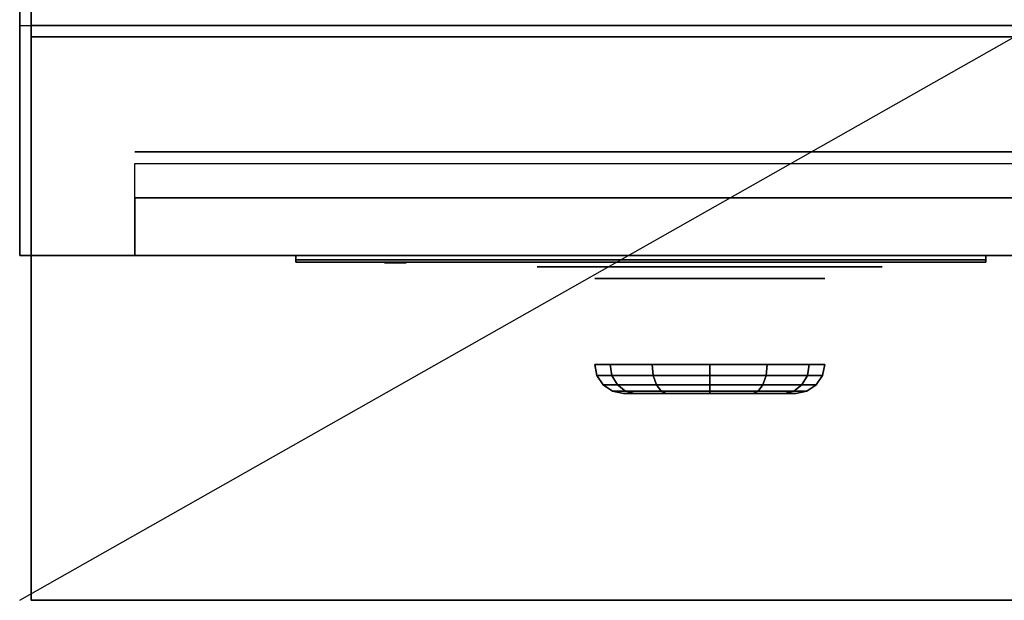
# Model space of a CAD drawing. Extents: x -30 to 30, y -17 to 17.
# Drawn here: x -30 to -21.4, y -17 to -12 of the extents above; entities that cross this region are included whole.
import ezdxf

# ---------------------------------------------------------------- set-up
doc = ezdxf.new("R2010")
doc.units = 0
doc.layers.get('DEFPOINTS').update_dxf_attribs({"linetype": 'CONTINUOUS'})
for name, color, linetype in [('3D', 254, 'CONTINUOUS'), ('3D-BLACK', 250, 'CONTINUOUS'), ('3D-BRUSHED', 9, 'CONTINUOUS'), ('3D-FLAT', 7, 'CONTINUOUS'), ('3D-LOGO-SS', 4, 'CONTINUOUS'), ('3D-MECH', 252, 'CONTINUOUS'), ('3D-NON', 43, 'CONTINUOUS'), ('3D-RED', 1, 'CONTINUOUS')]:
    doc.layers.add(name, color=color, linetype=linetype)

msp = doc.modelspace()

# ---------------------------------------------------------------- linework, layer by layer
at = {"layer": '3D'}
msp.add_3dface([(29.9, -17, 36), (-29.9, -17, 36), (-29.9, -14, 34.5), (29.9, -14, 34.5)], dxfattribs=at)
at = {"layer": '3D-BLACK', "extrusion": (0, -1, 0)}
for centre, radius in [((-24, 33, 14.2), 1), ((-24, 33, 15.2), 0.75)]:
    msp.add_circle(centre, radius, dxfattribs=at)
at = {"layer": '3D-BLACK'}
for points in [[(-27.6, -14.04, 22.46), (-21.6, -14.04, 22.46), (-21.6, -14.04, 23.54), (-27.6, -14.04, 23.54)], [(-24.8495, -15.0457, 32.5095), (-24.866, -14.95, 32.5), (-25, -14.95, 33), (-24.981, -15.0457, 33)], [(-24.981, -15.0457, 33), (-25, -14.95, 33), (-24.866, -14.95, 33.5), (-24.8495, -15.0457, 33.4905)], [(-24.4905, -15.0457, 32.1505), (-24.5, -14.95, 32.134), (-24.866, -14.95, 32.5), (-24.8495, -15.0457, 32.5095)], [(-24.8495, -15.0457, 33.4905), (-24.866, -14.95, 33.5), (-24.5, -14.95, 33.866), (-24.4905, -15.0457, 33.8495)], [(-24, -15.0457, 32.019), (-24, -14.95, 32), (-24.5, -14.95, 32.134), (-24.4905, -15.0457, 32.1505)], [(-24.4905, -15.0457, 33.8495), (-24.5, -14.95, 33.866), (-24, -14.95, 34), (-24, -15.0457, 33.981)], [(-24, -15.0457, 33.981), (-24, -14.95, 34), (-23.5, -14.95, 33.866), (-23.5095, -15.0457, 33.8495)], [(-23.5095, -15.0457, 32.1505), (-23.5, -14.95, 32.134), (-24, -14.95, 32), (-24, -15.0457, 32.019)], [(-23.5095, -15.0457, 33.8495), (-23.5, -14.95, 33.866), (-23.134, -14.95, 33.5), (-23.1505, -15.0457, 33.4905)], [(-23.1505, -15.0457, 32.5095), (-23.134, -14.95, 32.5), (-23.5, -14.95, 32.134), (-23.5095, -15.0457, 32.1505)], [(-23.1505, -15.0457, 33.4905), (-23.134, -14.95, 33.5), (-23, -14.95, 33), (-23.019, -15.0457, 33)], [(-23.019, -15.0457, 33), (-23, -14.95, 33), (-23.134, -14.95, 32.5), (-23.1505, -15.0457, 32.5095)], [(-24.8026, -15.1268, 32.5366), (-24.8495, -15.0457, 32.5095), (-24.981, -15.0457, 33), (-24.9268, -15.1268, 33)], [(-24.9268, -15.1268, 33), (-24.981, -15.0457, 33), (-24.8495, -15.0457, 33.4905), (-24.8026, -15.1268, 33.4634)], [(-24.4634, -15.1268, 32.1974), (-24.4905, -15.0457, 32.1505), (-24.8495, -15.0457, 32.5095), (-24.8026, -15.1268, 32.5366)], [(-24.8026, -15.1268, 33.4634), (-24.8495, -15.0457, 33.4905), (-24.4905, -15.0457, 33.8495), (-24.4634, -15.1268, 33.8026)], [(-24, -15.1268, 32.0732), (-24, -15.0457, 32.019), (-24.4905, -15.0457, 32.1505), (-24.4634, -15.1268, 32.1974)], [(-24.4634, -15.1268, 33.8026), (-24.4905, -15.0457, 33.8495), (-24, -15.0457, 33.981), (-24, -15.1268, 33.9268)], [(-24, -15.1268, 33.9268), (-24, -15.0457, 33.981), (-23.5095, -15.0457, 33.8495), (-23.5366, -15.1268, 33.8026)], [(-23.5366, -15.1268, 32.1974), (-23.5095, -15.0457, 32.1505), (-24, -15.0457, 32.019), (-24, -15.1268, 32.0732)], [(-23.5366, -15.1268, 33.8026), (-23.5095, -15.0457, 33.8495), (-23.1505, -15.0457, 33.4905), (-23.1974, -15.1268, 33.4634)], [(-23.1974, -15.1268, 32.5366), (-23.1505, -15.0457, 32.5095), (-23.5095, -15.0457, 32.1505), (-23.5366, -15.1268, 32.1974)], [(-23.1974, -15.1268, 33.4634), (-23.1505, -15.0457, 33.4905), (-23.019, -15.0457, 33), (-23.0732, -15.1268, 33)], [(-23.0732, -15.1268, 33), (-23.019, -15.0457, 33), (-23.1505, -15.0457, 32.5095), (-23.1974, -15.1268, 32.5366)], [(-24.7324, -15.181, 32.5772), (-24.8026, -15.1268, 32.5366), (-24.9268, -15.1268, 33), (-24.8457, -15.181, 33)], [(-24.8457, -15.181, 33), (-24.9268, -15.1268, 33), (-24.8026, -15.1268, 33.4634), (-24.7324, -15.181, 33.4228)], [(-24.4228, -15.181, 32.2676), (-24.4634, -15.1268, 32.1974), (-24.8026, -15.1268, 32.5366), (-24.7324, -15.181, 32.5772)], [(-24.7324, -15.181, 33.4228), (-24.8026, -15.1268, 33.4634), (-24.4634, -15.1268, 33.8026), (-24.4228, -15.181, 33.7324)], [(-24, -15.181, 32.1543), (-24, -15.1268, 32.0732), (-24.4634, -15.1268, 32.1974), (-24.4228, -15.181, 32.2676)], [(-24.4228, -15.181, 33.7324), (-24.4634, -15.1268, 33.8026), (-24, -15.1268, 33.9268), (-24, -15.181, 33.8457)], [(-24, -15.181, 33.8457), (-24, -15.1268, 33.9268), (-23.5366, -15.1268, 33.8026), (-23.5772, -15.181, 33.7324)], [(-23.5772, -15.181, 32.2676), (-23.5366, -15.1268, 32.1974), (-24, -15.1268, 32.0732), (-24, -15.181, 32.1543)], [(-23.5772, -15.181, 33.7324), (-23.5366, -15.1268, 33.8026), (-23.1974, -15.1268, 33.4634), (-23.2676, -15.181, 33.4228)], [(-23.2676, -15.181, 32.5772), (-23.1974, -15.1268, 32.5366), (-23.5366, -15.1268, 32.1974), (-23.5772, -15.181, 32.2676)], [(-23.2676, -15.181, 33.4228), (-23.1974, -15.1268, 33.4634), (-23.0732, -15.1268, 33), (-23.1543, -15.181, 33)], [(-23.1543, -15.181, 33), (-23.0732, -15.1268, 33), (-23.1974, -15.1268, 32.5366), (-23.2676, -15.181, 32.5772)], [(-24.6495, -15.2, 32.625), (-24.7324, -15.181, 32.5772), (-24.8457, -15.181, 33), (-24.75, -15.2, 33)], [(-24.75, -15.2, 33), (-24.8457, -15.181, 33), (-24.7324, -15.181, 33.4228), (-24.6495, -15.2, 33.375)], [(-24.375, -15.2, 32.3505), (-24.4228, -15.181, 32.2676), (-24.7324, -15.181, 32.5772), (-24.6495, -15.2, 32.625)], [(-24.6495, -15.2, 33.375), (-24.7324, -15.181, 33.4228), (-24.4228, -15.181, 33.7324), (-24.375, -15.2, 33.6495)], [(-24, -15.2, 32.25), (-24, -15.181, 32.1543), (-24.4228, -15.181, 32.2676), (-24.375, -15.2, 32.3505)], [(-24.375, -15.2, 33.6495), (-24.4228, -15.181, 33.7324), (-24, -15.181, 33.8457), (-24, -15.2, 33.75)], [(-24, -15.2, 33.75), (-24, -15.181, 33.8457), (-23.5772, -15.181, 33.7324), (-23.625, -15.2, 33.6495)], [(-23.625, -15.2, 32.3505), (-23.5772, -15.181, 32.2676), (-24, -15.181, 32.1543), (-24, -15.2, 32.25)], [(-23.625, -15.2, 33.6495), (-23.5772, -15.181, 33.7324), (-23.2676, -15.181, 33.4228), (-23.3505, -15.2, 33.375)], [(-23.3505, -15.2, 32.625), (-23.2676, -15.181, 32.5772), (-23.5772, -15.181, 32.2676), (-23.625, -15.2, 32.3505)], [(-23.3505, -15.2, 33.375), (-23.2676, -15.181, 33.4228), (-23.1543, -15.181, 33), (-23.25, -15.2, 33)], [(-23.25, -15.2, 33), (-23.1543, -15.181, 33), (-23.2676, -15.181, 32.5772), (-23.3505, -15.2, 32.625)]]:
    msp.add_3dface(points, dxfattribs=at)
for points, invisible_edges in [([(-25, -14.1, 33), (-25.5, -14.1, 33), (-25.4904, -14.1, 32.9025), (-25.4619, -14.1, 32.8087)], 9), ([(-25, -14.1, 33), (-25.4619, -14.1, 33.1913), (-25.4904, -14.1, 33.0975), (-25.5, -14.1, 33)], 9), ([(-25, -14.1, 33), (-25.4619, -14.1, 32.8087), (-25.4157, -14.1, 32.7222), (-25.3536, -14.1, 32.6464)], 9), ([(-25, -14.1, 33), (-25.3536, -14.1, 33.3536), (-25.4157, -14.1, 33.2778), (-25.4619, -14.1, 33.1913)], 9), ([(-25, -14.1, 33), (-25.3536, -14.1, 32.6464), (-25.2778, -14.1, 32.5843), (-25.1913, -14.1, 32.5381)], 9), ([(-25, -14.1, 33), (-25.1913, -14.1, 33.4619), (-25.2778, -14.1, 33.4157), (-25.3536, -14.1, 33.3536)], 9), ([(-25, -14.1, 33), (-25.1913, -14.1, 32.5381), (-25.0975, -14.1, 32.5096), (-25, -14.1, 32.5)], 9), ([(-25, -14.1, 33), (-25, -14.1, 33.5), (-25.0975, -14.1, 33.4904), (-25.1913, -14.1, 33.4619)], 9), ([(-23, -14.1, 33.5), (-25, -14.1, 33.5), (-25, -14.1, 32.5), (-23, -14.1, 32.5)], 10), ([(-23, -14.1, 33), (-23, -14.1, 32.5), (-22.9025, -14.1, 32.5096), (-22.8087, -14.1, 32.5381)], 9), ([(-23, -14.1, 33), (-22.8087, -14.1, 32.5381), (-22.7222, -14.1, 32.5843), (-22.6464, -14.1, 32.6464)], 9), ([(-23, -14.1, 33), (-22.6464, -14.1, 32.6464), (-22.5843, -14.1, 32.7222), (-22.5381, -14.1, 32.8087)], 9), ([(-23, -14.1, 33), (-22.5381, -14.1, 32.8087), (-22.5096, -14.1, 32.9025), (-22.5, -14.1, 33)], 9), ([(-23, -14.1, 33), (-22.5, -14.1, 33), (-22.5096, -14.1, 33.0975), (-22.5381, -14.1, 33.1913)], 9), ([(-23, -14.1, 33), (-22.5381, -14.1, 33.1913), (-22.5843, -14.1, 33.2778), (-22.6464, -14.1, 33.3536)], 9), ([(-23, -14.1, 33), (-22.6464, -14.1, 33.3536), (-22.7222, -14.1, 33.4157), (-22.8087, -14.1, 33.4619)], 9), ([(-23, -14.1, 33), (-22.8087, -14.1, 33.4619), (-22.9025, -14.1, 33.4904), (-23, -14.1, 33.5)], 9)]:
    msp.add_3dface(points, dxfattribs=dict(at, invisible_edges=invisible_edges))
at = {"layer": '3D-BRUSHED'}
msp.add_3dface([(6, 15, 36), (-30, 15, 36), (-30, -12, 36), (6, -12, 36)], dxfattribs=at)
at = {"layer": '3D-FLAT'}
for points in [[(6, 15, 28), (-30, 15, 28), (-30, -14, 28), (6, -14, 28)], [(6, 15, 26), (-30, 15, 26), (-30, -14, 26), (6, -14, 26)], [(5.9, 15, 25.9), (-29.9, 15, 25.9), (-29.9, -12, 25.9), (5.9, -12, 25.9)], [(5.9, 15, 4), (-29.9, 15, 4), (-29.9, -12, 4), (5.9, -12, 4)], [(29.9, -12, 28.6), (29.9, -14, 28.6), (-29.9, -14, 28.6), (-29.9, -12, 28.6)], [(29.9, -12, 29.8), (29.9, -14, 29.8), (-29.9, -14, 29.8), (-29.9, -12, 29.8)], [(29.9, -12, 37), (-29.9, -12, 37), (-29.9, -17, 37), (29.9, -17, 37)], [(29.9, -14, 30), (-29.9, -14, 30), (-29.9, -12, 30), (29.9, -12, 30)], [(-14.1, -14, 25.9), (-14.1, -12.1, 25.9), (-29.9, -12.1, 25.9), (-29.9, -14, 25.9)], [(-15, -14, 18), (-29, -14, 18), (-29, -13.2, 18), (-15, -13.2, 18)], [(-15, -14, 17), (-29, -14, 17), (-29, -13.2, 17), (-15, -13.2, 17)], [(-15, -14, 15.8), (-29, -14, 15.8), (-29, -13.2, 15.8), (-15, -13.2, 15.8)], [(-15, -14, 14.6), (-29, -14, 14.6), (-29, -13.2, 14.6), (-15, -13.2, 14.6)], [(-15, -14, 13.4), (-29, -14, 13.4), (-29, -13.2, 13.4), (-15, -13.2, 13.4)], [(-15, -14, 12.2), (-29, -14, 12.2), (-29, -13.2, 12.2), (-15, -13.2, 12.2)], [(-15, -14, 11), (-29, -14, 11), (-29, -13.2, 11), (-15, -13.2, 11)], [(-15, -14, 9.8), (-29, -14, 9.8), (-29, -13.2, 9.8), (-15, -13.2, 9.8)], [(-15, -14, 8.6), (-29, -14, 8.6), (-29, -13.2, 8.6), (-15, -13.2, 8.6)], [(-15, -14, 7.4), (-29, -14, 7.4), (-29, -13.2, 7.4), (-15, -13.2, 7.4)], [(-15, -14, 6.2), (-29, -14, 6.2), (-29, -13.2, 6.2), (-15, -13.2, 6.2)], [(-15, -14, 18), (-15, -13.5, 18), (-29, -13.5, 18), (-29, -14, 18)]]:
    msp.add_3dface(points, dxfattribs=at)
at = {"layer": '3D-FLAT', "invisible_edges": 1}
for points in [[(-29.9, -14, 4.1), (-29.9, -12.1, 4.1), (-14.1, -12.1, 4.1), (-14.1, -14, 4.1)], [(-29, -14, 5), (-29, -13.5, 5), (-15, -13.5, 5), (-15, -14, 5)]]:
    msp.add_3dface(points, dxfattribs=at)
at = {"layer": '3D-LOGO-SS'}
for points in [[(-27.6, -14, 22.46), (-27.6, -14.06, 22.46), (-21.6, -14.06, 22.46), (-21.6, -14, 22.46)], [(-21.6, -14, 23.54), (-21.6, -14.06, 23.54), (-27.6, -14.06, 23.54), (-27.6, -14, 23.54)], [(-27.6, -14, 23.54), (-27.6, -14.06, 23.54), (-27.6, -14.06, 22.46), (-27.6, -14, 22.46)], [(-21.6, -14, 22.46), (-21.6, -14.06, 22.46), (-21.6, -14.06, 23.54), (-21.6, -14, 23.54)], [(-27.1135, -14.06, 23.4361), (-27.1135, -14.06, 23.4361), (-26.8742, -14.06, 23.4361)], [(-26.8558, -14.06, 22.5361), (-26.8558, -14.06, 22.5361), (-26.598, -14.06, 22.5361)], [(-26.5796, -14.06, 23.4361), (-26.5796, -14.06, 23.4361), (-26.3403, -14.06, 23.4361)], [(-26.1746, -14.06, 23.4361), (-26.1746, -14.06, 23.4361), (-25.9353, -14.06, 23.4361)], [(-25.8801, -14.06, 22.5336), (-25.8801, -14.06, 22.5336), (-25.7328, -14.06, 22.5336)], [(-25.6776, -14.06, 23.4361), (-25.6776, -14.06, 23.4361), (-25.4383, -14.06, 23.4361)], [(-25.2726, -14.06, 22.5361), (-25.2726, -14.06, 22.5361), (-24.6835, -14.06, 22.5361)], [(-25.2726, -14.06, 23.4361), (-25.2726, -14.06, 23.4361), (-25.0333, -14.06, 23.4361)], [(-24.3316, -14.06, 22.5361), (-24.3316, -14.06, 22.5361), (-23.7778, -14.06, 22.5361)], [(-24.3316, -14.06, 23.4361), (-24.3316, -14.06, 23.4361), (-23.7778, -14.06, 23.4361)], [(-23.7778, -14.06, 22.7834), (-23.7778, -14.06, 22.7834), (-23.7778, -14.06, 22.5361)], [(-23.579, -14.06, 22.5361), (-23.579, -14.06, 22.5361), (-23.3209, -14.06, 22.5361)], [(-23.1585, -14.06, 22.8531), (-23.0168, -14.06, 23.13), (-23.0168, -14.06, 22.8531), (-23.1585, -14.06, 22.8531)], [(-23.0168, -14.06, 22.5361), (-23.0168, -14.06, 22.5361), (-22.769, -14.06, 22.5361)], [(-22.769, -14.06, 23.4361), (-22.769, -14.06, 23.4361), (-22.9714, -14.06, 23.4361)], [(-22.6033, -14.06, 23.4361), (-22.6033, -14.06, 23.4361), (-22.0469, -14.06, 23.4361)], [(-22.6033, -14.06, 22.5361), (-22.6033, -14.06, 22.5361), (-22.364, -14.06, 22.5361)], [(-22.1062, -14.06, 22.5361), (-22.1062, -14.06, 22.5361), (-21.8669, -14.06, 22.5361)], [(-21.8669, -14.06, 22.5361), (-21.8669, -14.06, 22.5361), (-21.8669, -14.06, 23.2561)]]:
    msp.add_3dface(points, dxfattribs=at)
for points, invisible_edges in [([(-27.6, -14.06, 23.54), (-27.1135, -14.06, 23.4361), (-26.8558, -14.06, 22.5361), (-27.6, -14.06, 22.46)], 5), ([(-27.6, -14.06, 23.54), (-27.1135, -14.06, 23.4361), (-21.8669, -14.06, 23.4361), (-21.6, -14.06, 23.54)], 7), ([(-27.6, -14.06, 22.46), (-26.8558, -14.06, 22.5361), (-21.8669, -14.06, 22.5361), (-21.6, -14.06, 22.46)], 7), ([(-26.8742, -14.06, 23.4361), (-26.7269, -14.06, 22.8634), (-26.5796, -14.06, 23.4361), (-26.8742, -14.06, 23.4361)], 4), ([(-26.598, -14.06, 22.5361), (-26.1654, -14.06, 22.7689), (-26.1746, -14.06, 22.8098), (-26.598, -14.06, 22.5361)], 5), ([(-26.1194, -14.06, 22.6768), (-26.147, -14.06, 22.728), (-26.1654, -14.06, 22.7689), (-26.598, -14.06, 22.5361)], 12), ([(-26.0182, -14.06, 22.5848), (-26.055, -14.06, 22.6052), (-26.1194, -14.06, 22.6768), (-26.598, -14.06, 22.5361)], 12), ([(-25.8801, -14.06, 22.5336), (-25.9537, -14.06, 22.5541), (-26.0182, -14.06, 22.5848), (-26.598, -14.06, 22.5361)], 12), ([(-26.3403, -14.06, 23.4361), (-26.1746, -14.06, 23.4361), (-26.1746, -14.06, 22.8098), (-26.598, -14.06, 22.5361)], 5), ([(-25.8924, -14.06, 22.8711), (-25.9353, -14.06, 22.8711), (-25.9353, -14.06, 22.8711), (-25.913, -14.06, 22.8108)], 9), ([(-25.6776, -14.06, 23.4361), (-25.9353, -14.06, 23.4361), (-25.9353, -14.06, 22.8711), (-25.6776, -14.06, 22.8711)], 5), ([(-25.8494, -14.06, 22.8711), (-25.8924, -14.06, 22.8711), (-25.913, -14.06, 22.8108), (-25.8668, -14.06, 22.7666)], 11), ([(-25.8065, -14.06, 22.8711), (-25.8494, -14.06, 22.8711), (-25.8668, -14.06, 22.7666), (-25.8062, -14.06, 22.7484)], 11), ([(-25.7635, -14.06, 22.8711), (-25.8065, -14.06, 22.8711), (-25.8062, -14.06, 22.7484), (-25.7456, -14.06, 22.7669)], 11), ([(-25.7205, -14.06, 22.8711), (-25.7635, -14.06, 22.8711), (-25.7456, -14.06, 22.7669), (-25.6967, -14.06, 22.809)], 11), ([(-25.7328, -14.06, 22.5336), (-25.6592, -14.06, 22.5541), (-25.5855, -14.06, 22.5848), (-25.2726, -14.06, 22.5361)], 12), ([(-25.6776, -14.06, 22.8711), (-25.7205, -14.06, 22.8711), (-25.6967, -14.06, 22.809), (-25.6776, -14.06, 22.8711)], 11), ([(-25.5855, -14.06, 22.5848), (-25.5487, -14.06, 22.6155), (-25.4935, -14.06, 22.6768), (-25.2726, -14.06, 22.5361)], 12), ([(-25.2726, -14.06, 22.5361), (-25.4935, -14.06, 22.6768), (-25.4475, -14.06, 22.7689), (-25.4383, -14.06, 22.82)], 9), ([(-25.4383, -14.06, 23.4361), (-25.2726, -14.06, 23.4361), (-25.2726, -14.06, 22.5361), (-25.4383, -14.06, 22.82)], 5), ([(-25.0333, -14.06, 23.4361), (-24.4165, -14.06, 23.4009), (-24.4425, -14.06, 23.362), (-24.4516, -14.06, 23.3161)], 9), ([(-25.0333, -14.06, 23.4361), (-24.3316, -14.06, 23.4361), (-24.3775, -14.06, 23.427), (-24.4165, -14.06, 23.4009)], 9), ([(-24.4516, -14.06, 22.6561), (-24.4516, -14.06, 23.3161), (-25.0333, -14.06, 23.4361), (-24.4516, -14.06, 22.6561)], 6), ([(-25.0333, -14.06, 23.4361), (-25.0333, -14.06, 22.7815), (-24.6835, -14.06, 22.7815), (-24.4516, -14.06, 22.6561)], 12), ([(-24.6835, -14.06, 22.7815), (-24.4165, -14.06, 22.5712), (-24.6835, -14.06, 22.5361), (-24.6835, -14.06, 22.7815)], 3), ([(-24.4516, -14.06, 22.6561), (-24.4425, -14.06, 22.6102), (-24.4165, -14.06, 22.5712), (-24.6835, -14.06, 22.7815)], 12), ([(-24.6835, -14.06, 22.5361), (-24.3316, -14.06, 22.5361), (-24.3775, -14.06, 22.5452), (-24.4165, -14.06, 22.5712)], 9), ([(-23.7778, -14.06, 22.7834), (-24.1576, -14.06, 22.7834), (-24.1576, -14.06, 23.1883), (-23.7778, -14.06, 23.1883)], 8), ([(-23.015, -14.06, 23.4321), (-22.9714, -14.06, 23.4361), (-23.7778, -14.06, 23.4361), (-23.7778, -14.06, 23.3948)], 10), ([(-23.0572, -14.06, 23.4202), (-23.015, -14.06, 23.4321), (-23.7778, -14.06, 23.3948), (-23.7778, -14.06, 23.3535)], 10), ([(-23.0966, -14.06, 23.4009), (-23.0572, -14.06, 23.4202), (-23.7778, -14.06, 23.3535), (-23.7778, -14.06, 23.3122)], 10), ([(-23.1317, -14.06, 23.3747), (-23.0966, -14.06, 23.4009), (-23.7778, -14.06, 23.3122), (-23.7778, -14.06, 23.2709)], 10), ([(-23.1615, -14.06, 23.3425), (-23.1317, -14.06, 23.3747), (-23.7778, -14.06, 23.2709), (-23.7778, -14.06, 23.2296)], 10), ([(-23.185, -14.06, 23.3055), (-23.1615, -14.06, 23.3425), (-23.7778, -14.06, 23.2296), (-23.7778, -14.06, 23.1883)], 10), ([(-23.7778, -14.06, 23.1883), (-23.7778, -14.06, 22.5361), (-23.579, -14.06, 22.5361), (-23.185, -14.06, 23.3055)], 11), ([(-23.0168, -14.06, 22.5361), (-23.0168, -14.06, 22.6588), (-23.258, -14.06, 22.6588), (-23.3209, -14.06, 22.5361)], 8), ([(-22.769, -14.06, 23.4361), (-22.6033, -14.06, 23.4361), (-22.6033, -14.06, 22.5361), (-22.769, -14.06, 22.5361)], 5), ([(-22.364, -14.06, 23.1883), (-22.1362, -14.06, 23.1883), (-22.115, -14.06, 23.1795), (-22.1062, -14.06, 23.1583)], 8), ([(-22.364, -14.06, 22.5361), (-22.364, -14.06, 23.1883), (-22.1062, -14.06, 23.1583), (-22.1062, -14.06, 22.5361)], 10), ([(-22.0469, -14.06, 23.4361), (-21.978, -14.06, 23.4224), (-21.9196, -14.06, 23.3834), (-21.8669, -14.06, 23.4361)], 12), ([(-21.9196, -14.06, 23.3834), (-21.8806, -14.06, 23.325), (-21.8669, -14.06, 23.2561), (-21.8669, -14.06, 23.4361)], 12), ([(-21.6, -14.06, 22.46), (-21.8669, -14.06, 22.5361), (-21.8669, -14.06, 23.4361), (-21.6, -14.06, 23.54)], 7)]:
    msp.add_3dface(points, dxfattribs=dict(at, invisible_edges=invisible_edges))
at = {"layer": '3D-MECH'}
msp.add_3dface([(-15, -13.1, 25), (-29, -13.1, 25), (-29, -13.1, 5), (-15, -13.1, 5)], dxfattribs=at)
at = {"layer": '3D-NON'}
for points in [[(-30, 15, 26), (-30, -14, 26), (-30, -14, 28), (-30, 15, 28)], [(-29.9, 15, 4), (-29.9, -12, 4), (-29.9, -12, 25.9), (-29.9, 15, 25.9)], [(5.9, -12, 4), (-29.9, -12, 4), (-29.9, -12, 25.9), (5.9, -12, 25.9)], [(29.9, -12, 29.8), (-29.9, -12, 29.8), (-29.9, -12, 28.6), (29.9, -12, 28.6)], [(-29.9, -12, 29.8), (-29.9, -14, 29.8), (-29.9, -14, 28.6), (-29.9, -12, 28.6)], [(29.9, -12, 30), (-29.9, -12, 30), (-29.9, -12, 37), (29.9, -12, 37)], [(6, -14, 26), (-30, -14, 26), (-30, -14, 28), (6, -14, 28)], [(29.9, -14, 29.8), (-29.9, -14, 29.8), (-29.9, -14, 28.6), (29.9, -14, 28.6)], [(29.9, -14, 34.5), (-29.9, -14, 34.5), (-29.9, -14, 30), (29.9, -14, 30)], [(-15, -14, 17.6), (-29, -14, 17.6), (-29, -14, 18), (-15, -14, 18)], [(-15, -14, 16.4), (-29, -14, 16.4), (-29, -14, 17), (-15, -14, 17)], [(-15, -14, 15.2), (-29, -14, 15.2), (-29, -14, 15.8), (-15, -14, 15.8)], [(-15, -14, 14), (-29, -14, 14), (-29, -14, 14.6), (-15, -14, 14.6)], [(-15, -14, 12.8), (-29, -14, 12.8), (-29, -14, 13.4), (-15, -14, 13.4)], [(-15, -14, 11.6), (-29, -14, 11.6), (-29, -14, 12.2), (-15, -14, 12.2)], [(-15, -14, 10.4), (-29, -14, 10.4), (-29, -14, 11), (-15, -14, 11)], [(-15, -14, 9.2), (-29, -14, 9.2), (-29, -14, 9.8), (-15, -14, 9.8)], [(-15, -14, 8), (-29, -14, 8), (-29, -14, 8.6), (-15, -14, 8.6)], [(-15, -14, 6.8), (-29, -14, 6.8), (-29, -14, 7.4), (-15, -14, 7.4)], [(-15, -14, 5.6), (-29, -14, 5.6), (-29, -14, 6.2), (-15, -14, 6.2)], [(29.9, -17, 37), (-29.9, -17, 37), (-29.9, -17, 36), (29.9, -17, 36)]]:
    msp.add_3dface(points, dxfattribs=at)
for points, invisible_edges in [([(-29.9, -12, 37), (-29.9, -17, 37), (-29.9, -17, 36), (-29.9, -14, 34.5)], 8), ([(-29.9, -12, 37), (-29.9, -12, 30), (-29.9, -14, 30), (-29.9, -14, 34.5)], 8), ([(-29.9, -14, 25.9), (-29.9, -12.1, 25.9), (-29.9, -12.1, 4.1), (-29.9, -14, 4.1)], 1), ([(-29, -14, 18), (-29, -13.5, 18), (-29, -13.5, 5), (-29, -14, 5)], 1), ([(-14.1, -14, 4.1), (-29.9, -14, 4.1), (-29, -14, 5), (-15, -14, 5)], 15), ([(-29.9, -14, 25.9), (-29.9, -14, 4.1), (-29, -14, 5), (-29, -14, 18)], 15), ([(-14.1, -14, 25.9), (-29.9, -14, 25.9), (-29, -14, 18), (-15, -14, 18)], 15)]:
    msp.add_3dface(points, dxfattribs=dict(at, invisible_edges=invisible_edges))
at = {"layer": '3D-RED'}
for points, invisible_edges in [([(-26.7335, -14.066, 23.2539), (-26.8222, -14.066, 23.4114), (-26.8267, -14.066, 23.4537), (-26.7951, -14.066, 23.4829)], 8), ([(-26.7951, -14.066, 23.4829), (-26.7528, -14.066, 23.4751), (-26.7335, -14.066, 23.4366), (-26.7335, -14.066, 23.2539)], 12), ([(-26.672, -14.066, 23.4827), (-26.6406, -14.066, 23.4536), (-26.6449, -14.066, 23.4114), (-26.7335, -14.066, 23.2539)], 8), ([(-26.7335, -14.066, 23.2539), (-26.7333, -14.066, 23.4366), (-26.7142, -14.066, 23.4749), (-26.672, -14.066, 23.4827)], 9)]:
    msp.add_3dface(points, dxfattribs=dict(at, invisible_edges=invisible_edges))
at = {"layer": 'DEFPOINTS', "color": 6}
msp.add_line((-30, -17), (30, 17), dxfattribs=at)

doc.saveas('drawing.dxf')
